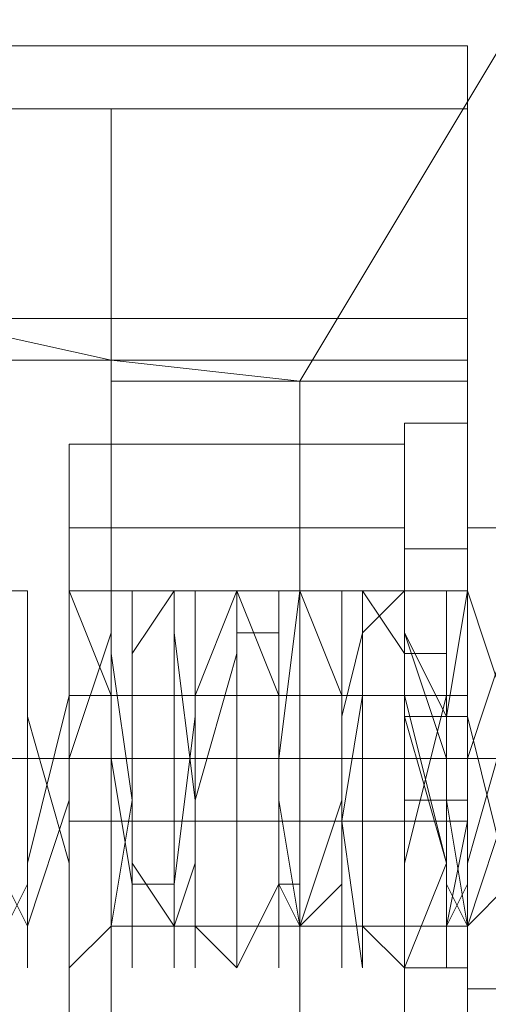
# Model space of a CAD drawing. Units: millimetres. Extents: x -1262 to 5482, y -213 to 4386.
# Drawn here: x 968 to 987, y 2077 to 2118 of the extents above; entities that cross this region are included whole.
import ezdxf

# ---------------------------------------------------------------- set-up
doc = ezdxf.new("R2010")
doc.units = ezdxf.units.MM
doc.layers.get('0').update_dxf_attribs({"lineweight": 9})
doc.layers.add('robinia stolpe', color=32, linetype='Continuous', lineweight=9)
doc.layers.add('stål', color=253, linetype='Continuous', lineweight=9)

msp = doc.modelspace()

# ---------------------------------------------------------------- linework, layer by layer
for points in [[(985.952, 2059.873), (985.952, 2074.549), (985.952, 2098.72), (985.952, 2115.122), (985.952, 2056.42)], [(971.277, 2076.275), (971.277, 2087.498), (971.277, 2096.994), (971.277, 2105.626), (971.277, 2110.806), (971.277, 2114.259), (971.277, 2110.806), (971.277, 2105.626), (971.277, 2096.994), (971.277, 2087.498), (971.277, 2076.275)], [(971.277, 2114.259), (985.952, 2114.259)], [(985.952, 2076.275), (985.952, 2087.498), (985.952, 2096.994), (985.952, 2105.626), (985.952, 2110.806), (985.952, 2114.259), (985.952, 2110.806), (985.952, 2105.626), (985.952, 2096.994), (985.952, 2087.498), (985.952, 2076.275)], [(985.952, 2073.686), (985.952, 2078.865), (985.952, 2087.498), (985.952, 2094.404), (985.952, 2101.31), (985.952, 2103.037), (985.952, 2101.31), (985.952, 2094.404), (985.952, 2087.498), (985.952, 2078.865), (985.952, 2073.686), (985.952, 2071.096), (971.277, 2071.096), (971.277, 2073.686), (971.277, 2078.865), (971.277, 2087.498), (971.277, 2094.404), (971.277, 2101.31), (971.277, 2103.037), (971.277, 2101.31), (971.277, 2094.404), (971.277, 2087.498), (971.277, 2078.865), (971.277, 2073.686)], [(971.277, 2103.037), (985.952, 2103.037)], [(985.952, 2073.686), (985.952, 2078.865), (985.952, 2087.498), (985.952, 2094.404), (985.952, 2101.31), (985.952, 2103.037), (985.952, 2101.31), (985.952, 2094.404), (985.952, 2087.498), (985.952, 2078.865), (985.952, 2073.686), (985.952, 2071.096), (971.277, 2071.096), (971.277, 2073.686), (971.277, 2078.865), (971.277, 2087.498), (971.277, 2094.404), (971.277, 2101.31), (971.277, 2103.037), (971.277, 2101.31), (971.277, 2094.404), (971.277, 2087.498), (971.277, 2078.865), (971.277, 2073.686)], [(971.277, 2103.037), (985.952, 2103.037)], [(985.952, 2071.096), (985.952, 2087.498), (985.952, 2103.037), (985.952, 2067.643)], [(985.952, 2071.096), (985.952, 2087.498), (985.952, 2103.037), (985.952, 2067.643)], [(985.952, 2071.096), (985.952, 2087.498), (985.952, 2103.037), (985.952, 2067.643)], [(966.961, 2094.404), (967.824, 2094.404), (967.824, 2089.224), (967.824, 2082.318), (967.824, 2078.865), (967.824, 2082.318), (967.824, 2089.224), (967.824, 2094.404), (967.824, 2089.224), (969.55, 2083.181), (969.55, 2078.865), (969.55, 2082.318), (969.55, 2087.498), (969.55, 2092.677), (969.55, 2094.404), (969.55, 2090.088), (969.55, 2083.181), (969.55, 2078.865), (971.277, 2080.592), (971.277, 2087.498), (971.277, 2092.677), (971.277, 2094.404), (971.277, 2091.814), (971.277, 2084.908), (971.277, 2078.865), (971.277, 2080.592), (972.14, 2085.771), (972.14, 2092.677), (972.14, 2094.404), (972.14, 2091.814), (972.14, 2084.908), (972.14, 2078.865), (972.14, 2080.592), (972.14, 2084.908), (972.14, 2091.814), (973.867, 2094.404), (973.867, 2092.677), (973.867, 2085.771), (973.867, 2080.592), (973.867, 2078.865), (973.867, 2084.908), (973.867, 2091.814), (973.867, 2094.404), (973.867, 2092.677), (974.73, 2085.771), (974.73, 2080.592), (974.73, 2078.865), (974.73, 2083.181), (974.73, 2090.088), (974.73, 2094.404), (974.73, 2092.677), (974.73, 2087.498), (974.73, 2080.592), (976.456, 2078.865), (976.456, 2083.181), (976.456, 2090.088), (976.456, 2094.404), (976.456, 2089.224), (976.456, 2082.318), (976.456, 2078.865), (978.183, 2082.318), (978.183, 2089.224), (978.183, 2094.404), (978.183, 2089.224), (978.183, 2082.318), (978.183, 2078.865), (978.183, 2082.318), (978.183, 2087.498), (979.046, 2094.404), (979.046, 2090.088), (979.046, 2083.181), (979.046, 2078.865), (979.046, 2080.592), (979.046, 2087.498), (979.046, 2092.677), (979.046, 2094.404), (980.773, 2090.088), (980.773, 2083.181), (980.773, 2078.865), (980.773, 2080.592), (980.773, 2085.771), (980.773, 2092.677), (980.773, 2094.404), (980.773, 2091.814), (980.773, 2084.908), (981.636, 2078.865), (981.636, 2080.592), (981.636, 2085.771), (981.636, 2091.814), (981.636, 2094.404), (981.636, 2091.814), (981.636, 2085.771), (981.636, 2080.592), (983.363, 2078.865), (983.363, 2084.908), (983.363, 2091.814), (983.363, 2094.404), (983.363, 2092.677), (983.363, 2085.771), (983.363, 2080.592), (983.363, 2078.865), (983.363, 2083.181), (985.089, 2090.088), (985.089, 2094.404), (985.089, 2092.677), (985.089, 2087.498), (985.089, 2080.592), (985.089, 2078.865), (985.089, 2083.181), (985.089, 2090.088), (985.089, 2094.404), (985.952, 2094.404), (985.952, 2087.498), (985.952, 2082.318), (985.952, 2078.865), (985.952, 2082.318), (985.952, 2089.224), (985.952, 2094.404), (985.952, 2089.224), (987.679, 2082.318)], [(987.679, 2089.224), (985.952, 2083.181), (985.952, 2080.592), (985.952, 2083.181), (985.952, 2089.224), (985.952, 2092.677), (985.952, 2087.498), (985.952, 2082.318), (985.089, 2080.592), (985.089, 2084.908), (985.089, 2091.814), (985.089, 2094.404), (985.089, 2091.814), (985.089, 2084.908), (985.089, 2080.592), (985.089, 2082.318), (985.089, 2087.498), (983.363, 2092.677), (983.363, 2089.224), (983.363, 2083.181), (983.363, 2080.592), (983.363, 2083.181), (983.363, 2089.224), (983.363, 2094.404), (981.636, 2092.677), (981.636, 2085.771), (981.636, 2080.592), (981.636, 2084.908), (981.636, 2091.814), (981.636, 2094.404), (981.636, 2090.088), (980.773, 2084.908), (980.773, 2080.592), (980.773, 2082.318), (980.773, 2087.498), (980.773, 2092.677), (980.773, 2089.224), (980.773, 2082.318), (979.046, 2080.592), (979.046, 2083.181), (979.046, 2090.088), (979.046, 2094.404), (979.046, 2091.814), (979.046, 2085.771), (979.046, 2080.592), (978.183, 2085.771), (978.183, 2091.814), (978.183, 2094.404), (978.183, 2090.088), (978.183, 2084.908), (978.183, 2080.592), (978.183, 2082.318), (978.183, 2087.498), (978.183, 2092.677), (976.456, 2092.677), (976.456, 2089.224), (976.456, 2082.318), (976.456, 2080.592), (976.456, 2083.181), (976.456, 2090.088), (976.456, 2094.404), (976.456, 2091.814), (974.73, 2085.771), (974.73, 2080.592), (974.73, 2085.771), (974.73, 2091.814), (974.73, 2094.404), (974.73, 2090.088), (974.73, 2083.181), (973.867, 2080.592), (973.867, 2082.318), (973.867, 2087.498), (973.867, 2092.677), (973.867, 2087.498), (973.867, 2082.318), (973.867, 2080.592), (972.14, 2083.181), (972.14, 2090.088), (972.14, 2094.404), (972.14, 2091.814), (972.14, 2085.771), (972.14, 2080.592), (972.14, 2085.771), (971.277, 2091.814), (971.277, 2094.404), (971.277, 2090.088), (971.277, 2083.181), (971.277, 2080.592), (971.277, 2082.318), (971.277, 2089.224), (971.277, 2092.677), (969.55, 2087.498), (969.55, 2082.318), (969.55, 2080.592), (969.55, 2084.908), (969.55, 2090.088), (969.55, 2094.404), (969.55, 2091.814), (969.55, 2085.771), (967.824, 2080.592), (967.824, 2085.771), (967.824, 2091.814), (967.824, 2094.404), (967.824, 2090.088), (967.824, 2083.181), (967.824, 2080.592), (966.961, 2082.318)], [(966.961, 2080.592), (967.824, 2082.318), (967.824, 2087.498), (967.824, 2092.677), (967.824, 2089.224), (967.824, 2082.318), (967.824, 2080.592), (967.824, 2083.181), (969.55, 2090.088), (969.55, 2094.404), (969.55, 2091.814), (969.55, 2085.771), (969.55, 2080.592), (969.55, 2085.771), (969.55, 2091.814), (969.55, 2094.404), (971.277, 2090.088), (971.277, 2083.181), (971.277, 2080.592), (971.277, 2082.318), (971.277, 2087.498), (971.277, 2092.677), (971.277, 2087.498), (972.14, 2082.318), (972.14, 2080.592), (972.14, 2083.181), (972.14, 2090.088), (972.14, 2094.404), (972.14, 2091.814), (972.14, 2085.771), (972.14, 2080.592), (973.867, 2080.592), (973.867, 2085.771), (973.867, 2091.814), (973.867, 2094.404), (973.867, 2090.088), (973.867, 2083.181), (973.867, 2080.592), (973.867, 2082.318), (974.73, 2089.224), (974.73, 2092.677), (974.73, 2087.498), (974.73, 2082.318), (974.73, 2080.592), (974.73, 2084.908), (974.73, 2090.088), (976.456, 2094.404), (976.456, 2091.814), (976.456, 2085.771), (976.456, 2080.592), (976.456, 2085.771), (976.456, 2091.814), (976.456, 2094.404), (978.183, 2090.088), (978.183, 2083.181), (978.183, 2080.592), (978.183, 2082.318), (978.183, 2089.224), (978.183, 2092.677), (978.183, 2087.498), (978.183, 2082.318), (979.046, 2080.592), (979.046, 2084.908), (979.046, 2090.088), (979.046, 2094.404), (979.046, 2091.814), (979.046, 2084.908), (979.046, 2080.592), (980.773, 2085.771), (980.773, 2092.677), (980.773, 2094.404), (980.773, 2089.224), (980.773, 2083.181), (980.773, 2080.592), (980.773, 2083.181), (980.773, 2089.224), (981.636, 2092.677), (981.636, 2087.498), (981.636, 2082.318), (981.636, 2080.592), (981.636, 2084.908), (981.636, 2091.814), (981.636, 2094.404), (983.363, 2091.814), (983.363, 2084.908), (983.363, 2080.592), (983.363, 2082.318), (983.363, 2087.498), (983.363, 2092.677), (983.363, 2089.224), (985.089, 2083.181), (985.089, 2080.592), (985.089, 2083.181), (985.089, 2089.224), (985.089, 2092.677), (985.089, 2087.498), (985.089, 2082.318), (985.089, 2080.592), (985.952, 2084.908), (985.952, 2091.814), (985.952, 2094.404), (985.952, 2091.814), (985.952, 2084.908), (985.952, 2080.592), (985.952, 2082.318), (985.952, 2087.498), (987.679, 2092.677)], [(966.961, 2094.404), (967.824, 2094.404), (967.824, 2089.224), (967.824, 2082.318), (967.824, 2078.865), (967.824, 2082.318), (967.824, 2089.224), (967.824, 2094.404), (967.824, 2089.224), (969.55, 2083.181), (969.55, 2078.865), (969.55, 2082.318), (969.55, 2087.498), (969.55, 2092.677), (969.55, 2094.404), (969.55, 2090.088), (969.55, 2083.181), (969.55, 2078.865), (971.277, 2080.592), (971.277, 2087.498), (971.277, 2092.677), (971.277, 2094.404), (971.277, 2091.814), (971.277, 2084.908), (971.277, 2078.865), (971.277, 2080.592), (972.14, 2085.771), (972.14, 2092.677), (972.14, 2094.404), (972.14, 2091.814), (972.14, 2084.908), (972.14, 2078.865), (972.14, 2080.592), (972.14, 2084.908), (972.14, 2091.814), (973.867, 2094.404), (973.867, 2092.677), (973.867, 2085.771), (973.867, 2080.592), (973.867, 2078.865), (973.867, 2084.908), (973.867, 2091.814), (973.867, 2094.404), (973.867, 2092.677), (974.73, 2085.771), (974.73, 2080.592), (974.73, 2078.865), (974.73, 2083.181), (974.73, 2090.088), (974.73, 2094.404), (974.73, 2092.677), (974.73, 2087.498), (974.73, 2080.592), (976.456, 2078.865), (976.456, 2083.181), (976.456, 2090.088), (976.456, 2094.404), (976.456, 2089.224), (976.456, 2082.318), (976.456, 2078.865), (978.183, 2082.318), (978.183, 2089.224), (978.183, 2094.404), (978.183, 2089.224), (978.183, 2082.318), (978.183, 2078.865), (978.183, 2082.318), (978.183, 2087.498), (979.046, 2094.404), (979.046, 2090.088), (979.046, 2083.181), (979.046, 2078.865), (979.046, 2080.592), (979.046, 2087.498), (979.046, 2092.677), (979.046, 2094.404), (980.773, 2090.088), (980.773, 2083.181), (980.773, 2078.865), (980.773, 2080.592), (980.773, 2085.771), (980.773, 2092.677), (980.773, 2094.404), (980.773, 2091.814), (980.773, 2084.908), (981.636, 2078.865), (981.636, 2080.592), (981.636, 2085.771), (981.636, 2091.814), (981.636, 2094.404), (981.636, 2091.814), (981.636, 2085.771), (981.636, 2080.592), (983.363, 2078.865), (983.363, 2084.908), (983.363, 2091.814), (983.363, 2094.404), (983.363, 2092.677), (983.363, 2085.771), (983.363, 2080.592), (983.363, 2078.865), (983.363, 2083.181), (985.089, 2090.088), (985.089, 2094.404), (985.089, 2092.677), (985.089, 2087.498), (985.089, 2080.592), (985.089, 2078.865), (985.089, 2083.181), (985.089, 2090.088), (985.089, 2094.404), (985.952, 2094.404), (985.952, 2087.498), (985.952, 2082.318), (985.952, 2078.865), (985.952, 2082.318), (985.952, 2089.224), (985.952, 2094.404), (985.952, 2089.224), (987.679, 2082.318)], [(987.679, 2089.224), (985.952, 2083.181), (985.952, 2080.592), (985.952, 2083.181), (985.952, 2089.224), (985.952, 2092.677), (985.952, 2087.498), (985.952, 2082.318), (985.089, 2080.592), (985.089, 2084.908), (985.089, 2091.814), (985.089, 2094.404), (985.089, 2091.814), (985.089, 2084.908), (985.089, 2080.592), (985.089, 2082.318), (985.089, 2087.498), (983.363, 2092.677), (983.363, 2089.224), (983.363, 2083.181), (983.363, 2080.592), (983.363, 2083.181), (983.363, 2089.224), (983.363, 2094.404), (981.636, 2092.677), (981.636, 2085.771), (981.636, 2080.592), (981.636, 2084.908), (981.636, 2091.814), (981.636, 2094.404), (981.636, 2090.088), (980.773, 2084.908), (980.773, 2080.592), (980.773, 2082.318), (980.773, 2087.498), (980.773, 2092.677), (980.773, 2089.224), (980.773, 2082.318), (979.046, 2080.592), (979.046, 2083.181), (979.046, 2090.088), (979.046, 2094.404), (979.046, 2091.814), (979.046, 2085.771), (979.046, 2080.592), (978.183, 2085.771), (978.183, 2091.814), (978.183, 2094.404), (978.183, 2090.088), (978.183, 2084.908), (978.183, 2080.592), (978.183, 2082.318), (978.183, 2087.498), (978.183, 2092.677), (976.456, 2092.677), (976.456, 2089.224), (976.456, 2082.318), (976.456, 2080.592), (976.456, 2083.181), (976.456, 2090.088), (976.456, 2094.404), (976.456, 2091.814), (974.73, 2085.771), (974.73, 2080.592), (974.73, 2085.771), (974.73, 2091.814), (974.73, 2094.404), (974.73, 2090.088), (974.73, 2083.181), (973.867, 2080.592), (973.867, 2082.318), (973.867, 2087.498), (973.867, 2092.677), (973.867, 2087.498), (973.867, 2082.318), (973.867, 2080.592), (972.14, 2083.181), (972.14, 2090.088), (972.14, 2094.404), (972.14, 2091.814), (972.14, 2085.771), (972.14, 2080.592), (972.14, 2085.771), (971.277, 2091.814), (971.277, 2094.404), (971.277, 2090.088), (971.277, 2083.181), (971.277, 2080.592), (971.277, 2082.318), (971.277, 2089.224), (971.277, 2092.677), (969.55, 2087.498), (969.55, 2082.318), (969.55, 2080.592), (969.55, 2084.908), (969.55, 2090.088), (969.55, 2094.404), (969.55, 2091.814), (969.55, 2085.771), (967.824, 2080.592), (967.824, 2085.771), (967.824, 2091.814), (967.824, 2094.404), (967.824, 2090.088), (967.824, 2083.181), (967.824, 2080.592), (966.961, 2082.318)], [(966.961, 2080.592), (967.824, 2082.318), (967.824, 2087.498), (967.824, 2092.677), (967.824, 2089.224), (967.824, 2082.318), (967.824, 2080.592), (967.824, 2083.181), (969.55, 2090.088), (969.55, 2094.404), (969.55, 2091.814), (969.55, 2085.771), (969.55, 2080.592), (969.55, 2085.771), (969.55, 2091.814), (969.55, 2094.404), (971.277, 2090.088), (971.277, 2083.181), (971.277, 2080.592), (971.277, 2082.318), (971.277, 2087.498), (971.277, 2092.677), (971.277, 2087.498), (972.14, 2082.318), (972.14, 2080.592), (972.14, 2083.181), (972.14, 2090.088), (972.14, 2094.404), (972.14, 2091.814), (972.14, 2085.771), (972.14, 2080.592), (973.867, 2080.592), (973.867, 2085.771), (973.867, 2091.814), (973.867, 2094.404), (973.867, 2090.088), (973.867, 2083.181), (973.867, 2080.592), (973.867, 2082.318), (974.73, 2089.224), (974.73, 2092.677), (974.73, 2087.498), (974.73, 2082.318), (974.73, 2080.592), (974.73, 2084.908), (974.73, 2090.088), (976.456, 2094.404), (976.456, 2091.814), (976.456, 2085.771), (976.456, 2080.592), (976.456, 2085.771), (976.456, 2091.814), (976.456, 2094.404), (978.183, 2090.088), (978.183, 2083.181), (978.183, 2080.592), (978.183, 2082.318), (978.183, 2089.224), (978.183, 2092.677), (978.183, 2087.498), (978.183, 2082.318), (979.046, 2080.592), (979.046, 2084.908), (979.046, 2090.088), (979.046, 2094.404), (979.046, 2091.814), (979.046, 2084.908), (979.046, 2080.592), (980.773, 2085.771), (980.773, 2092.677), (980.773, 2094.404), (980.773, 2089.224), (980.773, 2083.181), (980.773, 2080.592), (980.773, 2083.181), (980.773, 2089.224), (981.636, 2092.677), (981.636, 2087.498), (981.636, 2082.318), (981.636, 2080.592), (981.636, 2084.908), (981.636, 2091.814), (981.636, 2094.404), (983.363, 2091.814), (983.363, 2084.908), (983.363, 2080.592), (983.363, 2082.318), (983.363, 2087.498), (983.363, 2092.677), (983.363, 2089.224), (985.089, 2083.181), (985.089, 2080.592), (985.089, 2083.181), (985.089, 2089.224), (985.089, 2092.677), (985.089, 2087.498), (985.089, 2082.318), (985.089, 2080.592), (985.952, 2084.908), (985.952, 2091.814), (985.952, 2094.404), (985.952, 2091.814), (985.952, 2084.908), (985.952, 2080.592), (985.952, 2082.318), (985.952, 2087.498), (987.679, 2092.677)], [(969.55, 2094.404), (971.277, 2094.404)], [(969.55, 2094.404), (971.277, 2094.404)], [(971.277, 2080.592), (971.277, 2082.318), (971.277, 2087.498), (971.277, 2091.814), (971.277, 2094.404), (985.952, 2094.404), (985.952, 2091.814), (985.952, 2087.498), (985.952, 2082.318), (985.952, 2080.592)], [(971.277, 2080.592), (971.277, 2082.318), (971.277, 2087.498), (971.277, 2091.814), (971.277, 2094.404), (985.952, 2094.404), (985.952, 2091.814), (985.952, 2087.498), (985.952, 2082.318), (985.952, 2080.592)], [(971.277, 2080.592), (971.277, 2082.318), (971.277, 2087.498), (971.277, 2091.814), (971.277, 2094.404), (985.952, 2094.404), (985.952, 2091.814), (985.952, 2087.498), (985.952, 2082.318), (985.952, 2080.592)], [(985.952, 2080.592), (985.952, 2094.404), (985.952, 2078.002)], [(985.952, 2080.592), (985.952, 2094.404), (985.952, 2078.002)], [(971.277, 2091.814), (971.277, 2087.498), (971.277, 2082.318), (971.277, 2080.592), (985.952, 2080.592), (985.952, 2082.318), (985.952, 2087.498), (985.952, 2091.814)], [(971.277, 2091.814), (971.277, 2087.498), (971.277, 2082.318), (971.277, 2080.592), (985.952, 2080.592), (985.952, 2082.318), (985.952, 2087.498), (985.952, 2091.814)], [(971.277, 2091.814), (971.277, 2087.498), (971.277, 2082.318), (971.277, 2080.592), (985.952, 2080.592), (985.952, 2082.318), (985.952, 2087.498), (985.952, 2091.814)], [(971.277, 2090.088), (972.14, 2090.088)], [(971.277, 2090.088), (972.14, 2090.088)], [(976.456, 2090.088), (978.183, 2090.088)], [(976.456, 2090.088), (978.183, 2090.088)], [(972.14, 2082.318), (973.867, 2082.318)], [(972.14, 2082.318), (973.867, 2082.318)], [(978.183, 2082.318), (979.046, 2082.318)], [(978.183, 2082.318), (979.046, 2082.318)], [(979.046, 2080.592), (980.773, 2080.592)], [(979.046, 2080.592), (980.773, 2080.592)]]:
    msp.add_lwpolyline(points)
for points in [[(971.277, 2087.498), (985.952, 2087.498), (971.277, 2087.498)], [(985.952, 2087.498), (971.277, 2087.498), (985.952, 2087.498)], [(971.277, 2087.498), (985.952, 2087.498), (971.277, 2087.498)], [(985.952, 2087.498), (971.277, 2087.498), (985.952, 2087.498)], [(971.277, 2087.498), (985.952, 2087.498), (971.277, 2087.498)], [(985.952, 2087.498), (971.277, 2087.498), (985.952, 2087.498)]]:
    msp.add_lwpolyline(points, close=True)
at = {"layer": 'robinia stolpe'}
for points in [[(1076.595, 2128.935), (1092.134, 2103.037), (1092.134, 2071.959), (1076.595, 2046.061), (1050.697, 2030.522), (1021.346, 2030.522), (994.585, 2046.061), (979.046, 2071.959), (979.046, 2103.037), (994.585, 2128.935), (1021.346, 2144.473), (1050.697, 2144.473)], [(985.952, 2056.42), (985.952, 2059.873), (985.952, 2065.053), (985.952, 2074.549), (985.952, 2087.498), (985.952, 2098.72), (985.952, 2108.216), (985.952, 2115.122), (985.952, 2116.849), (942.789, 2116.849)], [(985.952, 2115.122), (985.952, 2108.216), (985.952, 2098.72), (985.952, 2087.498), (985.952, 2074.549), (985.952, 2065.053), (985.952, 2059.873), (985.952, 2056.42), (942.789, 2056.42)], [(979.046, 2103.037), (971.277, 2103.9), (963.507, 2105.626), (958.328, 2108.216), (951.422, 2109.943), (947.105, 2110.806), (942.789, 2110.806), (941.926, 2112.532), (940.199, 2112.532), (940.199, 2060.737), (941.926, 2062.463), (942.789, 2062.463), (945.379, 2062.463), (949.695, 2064.19), (954.012, 2065.053), (960.054, 2066.779), (965.234, 2067.643), (972.14, 2069.369), (979.046, 2071.959)], [(940.199, 2105.626), (985.952, 2105.626)], [(940.199, 2067.643), (985.952, 2067.643), (985.952, 2071.096), (985.952, 2078.002), (985.952, 2087.498), (985.952, 2096.994), (985.952, 2103.037), (985.952, 2105.626)], [(985.952, 2071.096), (985.952, 2078.002), (985.952, 2087.498), (985.952, 2096.994), (985.952, 2103.037), (985.952, 2105.626)], [(985.952, 2080.592), (985.952, 2087.498), (985.952, 2094.404), (985.952, 2096.994)], [(985.952, 2094.404), (985.952, 2087.498), (985.952, 2080.592), (985.952, 2078.002), (985.952, 2080.592), (985.952, 2087.498), (985.952, 2094.404), (985.952, 2096.994), (985.952, 2094.404), (985.952, 2087.498), (985.952, 2080.592), (985.952, 2078.002)], [(985.952, 2087.498), (940.199, 2087.498)], [(985.952, 2087.498), (940.199, 2087.498)]]:
    msp.add_lwpolyline(points, dxfattribs=at)
for points in [[(940.199, 2105.626), (985.952, 2105.626), (940.199, 2105.626)], [(940.199, 2105.626), (985.952, 2105.626), (940.199, 2105.626)], [(985.952, 2067.643), (985.952, 2071.096), (985.952, 2078.002), (985.952, 2087.498), (985.952, 2096.994), (985.952, 2103.037), (985.952, 2105.626), (985.952, 2103.037), (985.952, 2096.994), (985.952, 2087.498), (985.952, 2078.002), (985.952, 2071.096), (985.952, 2067.643)], [(985.952, 2105.626), (985.952, 2103.037), (985.952, 2096.994), (985.952, 2087.498), (985.952, 2078.002), (985.952, 2071.096), (985.952, 2067.643), (985.952, 2071.096), (985.952, 2078.002), (985.952, 2087.498), (985.952, 2096.994), (985.952, 2103.037), (985.952, 2105.626)], [(985.952, 2067.643), (985.952, 2071.096), (985.952, 2078.002), (985.952, 2087.498), (985.952, 2096.994), (985.952, 2103.037), (985.952, 2105.626), (985.952, 2103.037), (985.952, 2096.994), (985.952, 2087.498), (985.952, 2078.002), (985.952, 2071.096), (985.952, 2067.643)], [(985.952, 2105.626), (985.952, 2103.037), (985.952, 2096.994), (985.952, 2087.498), (985.952, 2078.002), (985.952, 2071.096), (985.952, 2078.002), (985.952, 2087.498), (985.952, 2096.994), (985.952, 2103.037), (985.952, 2105.626)], [(985.952, 2078.002), (985.952, 2080.592), (985.952, 2087.498), (985.952, 2094.404), (985.952, 2096.994), (985.952, 2094.404), (985.952, 2087.498), (985.952, 2080.592), (985.952, 2078.002)], [(1085.228, 2096.994), (985.952, 2096.994), (1085.228, 2096.994)], [(985.952, 2096.994), (1085.228, 2096.994), (985.952, 2096.994)], [(985.952, 2078.002), (985.952, 2080.592), (985.952, 2087.498), (985.952, 2094.404), (985.952, 2087.498), (985.952, 2080.592), (985.952, 2078.002)], [(985.952, 2087.498), (940.199, 2087.498), (985.952, 2087.498)], [(940.199, 2087.498), (985.952, 2087.498), (940.199, 2087.498)], [(940.199, 2087.498), (985.952, 2087.498), (940.199, 2087.498)], [(940.199, 2087.498), (985.952, 2087.498), (940.199, 2087.498)], [(985.952, 2087.498), (940.199, 2087.498), (985.952, 2087.498)], [(1085.228, 2087.498), (985.952, 2087.498), (1085.228, 2087.498)], [(1085.228, 2087.498), (985.952, 2087.498), (1085.228, 2087.498)], [(1085.228, 2087.498), (985.952, 2087.498), (1085.228, 2087.498)], [(985.952, 2087.498), (1085.228, 2087.498), (985.952, 2087.498)], [(1085.228, 2078.002), (985.952, 2078.002), (1085.228, 2078.002)], [(985.952, 2078.002), (1085.228, 2078.002), (985.952, 2078.002)]]:
    msp.add_lwpolyline(points, close=True, dxfattribs=at)
at = {"layer": 'stål'}
for points in [[(985.952, 2056.42), (985.952, 2059.873), (985.952, 2065.053), (985.952, 2074.549), (985.952, 2087.498), (985.952, 2098.72), (985.952, 2108.216), (985.952, 2115.122), (985.952, 2116.849), (785.675, 2116.849), (756.324, 2116.849), (728.699, 2116.849), (703.665, 2116.849), (679.493, 2116.849), (661.365, 2116.849), (647.552, 2116.849), (638.92, 2116.849), (636.33, 2116.849)], [(985.952, 2115.122), (985.952, 2108.216), (985.952, 2098.72), (985.952, 2087.498), (985.952, 2074.549), (985.952, 2065.053), (985.952, 2059.873), (985.952, 2056.42), (785.675, 2056.42), (756.324, 2056.42), (728.699, 2056.42), (703.665, 2056.42), (679.493, 2056.42), (661.365, 2056.42), (647.552, 2056.42), (638.92, 2056.42), (636.33, 2056.42)], [(785.675, 2114.259), (985.952, 2114.259), (985.952, 2112.532), (985.952, 2105.626), (985.952, 2096.994), (985.952, 2087.498), (985.952, 2076.275), (985.952, 2067.643), (985.952, 2062.463), (985.952, 2059.873), (785.675, 2059.873)], [(985.952, 2062.463), (985.952, 2067.643), (985.952, 2076.275), (985.952, 2087.498), (985.952, 2096.994), (985.952, 2105.626), (985.952, 2112.532), (985.952, 2114.259)], [(985.952, 2071.959), (985.952, 2078.865), (985.952, 2087.498), (985.952, 2096.13), (985.952, 2101.31), (985.952, 2103.9), (985.952, 2101.31), (985.952, 2096.13), (985.952, 2087.498), (985.952, 2078.865), (985.952, 2071.959), (985.952, 2071.096), (985.952, 2078.002), (985.952, 2087.498), (985.952, 2096.994), (985.952, 2103.037), (985.952, 2105.626), (985.952, 2103.037), (985.952, 2096.994), (985.952, 2087.498), (985.952, 2078.002), (985.952, 2071.096), (985.952, 2067.643), (660.501, 2067.643)], [(985.952, 2105.626), (660.501, 2105.626)], [(985.952, 2071.959), (985.952, 2078.865), (985.952, 2087.498), (985.952, 2096.13), (985.952, 2101.31), (985.952, 2103.9), (985.952, 2101.31), (985.952, 2096.13), (985.952, 2087.498), (985.952, 2078.865), (985.952, 2071.959), (985.952, 2071.096), (985.952, 2078.002), (985.952, 2087.498), (985.952, 2096.994), (985.952, 2103.037), (985.952, 2105.626), (985.952, 2103.037), (985.952, 2096.994), (985.952, 2087.498), (985.952, 2078.002), (985.952, 2071.096), (985.952, 2067.643), (660.501, 2067.643)], [(985.952, 2105.626), (660.501, 2105.626)], [(985.952, 2071.959), (985.952, 2078.865), (985.952, 2087.498), (985.952, 2096.13), (985.952, 2101.31), (985.952, 2103.9), (985.952, 2101.31), (985.952, 2096.13), (985.952, 2087.498), (985.952, 2078.865), (985.952, 2071.959), (985.952, 2071.096), (985.952, 2078.002), (985.952, 2087.498), (985.952, 2096.994), (985.952, 2103.037), (985.952, 2105.626), (985.952, 2103.037), (985.952, 2096.994), (985.952, 2087.498), (985.952, 2078.002), (985.952, 2071.096), (985.952, 2067.643), (660.501, 2067.643)], [(985.952, 2105.626), (660.501, 2105.626)], [(985.952, 2071.959), (985.952, 2078.865), (985.952, 2087.498), (985.952, 2096.13), (985.952, 2101.31), (985.952, 2103.9), (985.952, 2101.31), (985.952, 2096.13), (985.952, 2087.498), (985.952, 2078.865), (985.952, 2071.959), (985.952, 2071.096), (985.952, 2078.002), (985.952, 2087.498), (985.952, 2096.994), (985.952, 2103.037), (985.952, 2105.626), (985.952, 2103.037), (985.952, 2096.994), (985.952, 2087.498), (985.952, 2078.002), (985.952, 2071.096), (985.952, 2067.643), (660.501, 2067.643)], [(985.952, 2105.626), (660.501, 2105.626)], [(661.365, 2071.096), (661.365, 2071.959), (663.954, 2074.549), (663.954, 2078.002), (665.681, 2080.592), (665.681, 2083.181), (665.681, 2087.498), (665.681, 2090.088), (665.681, 2092.677), (663.954, 2096.13), (663.954, 2098.72), (661.365, 2103.037), (661.365, 2103.9), (985.952, 2103.9)], [(661.365, 2071.096), (661.365, 2071.959), (663.954, 2074.549), (663.954, 2078.002), (665.681, 2080.592), (665.681, 2083.181), (665.681, 2087.498), (665.681, 2090.088), (665.681, 2092.677), (663.954, 2096.13), (663.954, 2098.72), (661.365, 2103.037), (661.365, 2103.9), (985.952, 2103.9)], [(661.365, 2071.096), (661.365, 2071.959), (663.954, 2074.549), (663.954, 2078.002), (665.681, 2080.592), (665.681, 2083.181), (665.681, 2087.498), (665.681, 2090.088), (665.681, 2092.677), (663.954, 2096.13), (663.954, 2098.72), (661.365, 2103.037), (661.365, 2103.9), (985.952, 2103.9)], [(661.365, 2071.096), (661.365, 2071.959), (663.954, 2074.549), (663.954, 2078.002), (665.681, 2080.592), (665.681, 2083.181), (665.681, 2087.498), (665.681, 2090.088), (665.681, 2092.677), (663.954, 2096.13), (663.954, 2098.72), (661.365, 2103.037), (661.365, 2103.9), (985.952, 2103.9)], [(983.363, 2100.447), (983.363, 2094.404), (983.363, 2087.498), (983.363, 2078.865), (983.363, 2073.686), (983.363, 2071.959), (983.363, 2073.686), (983.363, 2078.865), (983.363, 2087.498), (983.363, 2094.404), (983.363, 2100.447), (983.363, 2101.31), (985.952, 2101.31), (985.952, 2100.447), (985.952, 2094.404), (985.952, 2087.498), (985.952, 2078.865), (985.952, 2073.686), (985.952, 2071.959), (985.952, 2073.686), (985.952, 2078.865), (985.952, 2087.498), (985.952, 2094.404), (985.952, 2100.447)], [(983.363, 2096.994), (969.55, 2096.994), (969.55, 2100.447)], [(983.363, 2100.447), (969.55, 2100.447), (969.55, 2090.088)], [(969.55, 2084.908), (969.55, 2096.994)], [(985.952, 2096.13), (985.952, 2092.677), (985.952, 2087.498), (985.952, 2080.592), (985.952, 2078.865), (983.363, 2078.865), (983.363, 2080.592), (983.363, 2087.498), (983.363, 2092.677)], [(985.952, 2080.592), (985.952, 2087.498), (985.952, 2092.677), (985.952, 2096.13), (983.363, 2096.13), (983.363, 2092.677), (983.363, 2087.498), (983.363, 2080.592), (983.363, 2078.865)], [(987.679, 2089.224), (985.952, 2094.404), (985.952, 2089.224), (985.952, 2082.318), (985.952, 2078.865), (985.952, 2082.318), (985.952, 2089.224), (985.952, 2094.404), (985.089, 2089.224), (985.089, 2083.181), (985.089, 2078.865), (985.089, 2082.318), (985.089, 2087.498), (985.089, 2092.677), (985.089, 2094.404), (985.089, 2090.088), (985.089, 2083.181), (983.363, 2078.865), (983.363, 2080.592), (983.363, 2085.771), (983.363, 2092.677), (983.363, 2094.404), (983.363, 2091.814), (983.363, 2084.908), (983.363, 2078.865), (983.363, 2080.592), (983.363, 2082.318), (983.363, 2084.908), (983.363, 2087.498), (983.363, 2090.088), (983.363, 2092.677), (983.363, 2094.404), (983.363, 2091.814), (983.363, 2085.771), (983.363, 2080.592), (983.363, 2085.771), (983.363, 2091.814), (983.363, 2094.404), (983.363, 2090.088), (985.089, 2083.181), (985.089, 2080.592), (985.089, 2082.318), (985.089, 2087.498), (985.089, 2092.677), (985.089, 2087.498), (985.089, 2082.318), (985.952, 2080.592), (985.952, 2083.181), (985.952, 2090.088), (985.952, 2094.404), (985.952, 2091.814), (985.952, 2085.771), (985.952, 2080.592), (987.679, 2085.771)], [(987.679, 2082.318), (985.952, 2080.592), (985.952, 2084.908), (985.952, 2090.088), (985.952, 2094.404), (985.952, 2091.814), (985.952, 2084.908), (985.952, 2080.592), (985.089, 2085.771), (985.089, 2092.677), (985.089, 2094.404), (985.089, 2089.224), (985.089, 2083.181), (985.089, 2080.592), (985.089, 2083.181), (985.089, 2089.224), (983.363, 2092.677), (983.363, 2087.498), (983.363, 2082.318), (983.363, 2080.592), (983.363, 2084.908), (983.363, 2091.814), (983.363, 2094.404), (983.363, 2091.814), (983.363, 2089.224), (983.363, 2085.771), (983.363, 2083.181), (983.363, 2080.592), (983.363, 2078.865), (983.363, 2080.592)], [(985.089, 2091.814), (983.363, 2091.814), (983.363, 2094.404)], [(983.363, 2090.088), (969.55, 2090.088), (969.55, 2076.275)], [(985.952, 2090.088), (983.363, 2090.088)], [(985.952, 2089.224), (983.363, 2089.224)], [(985.952, 2085.771), (983.363, 2085.771)], [(983.363, 2084.908), (969.55, 2084.908), (969.55, 2073.686), (983.363, 2073.686)], [(985.952, 2084.908), (983.363, 2084.908)], [(985.952, 2084.908), (985.089, 2084.908)]]:
    msp.add_lwpolyline(points, dxfattribs=at)
for points in [[(983.363, 2073.686), (983.363, 2084.908), (983.363, 2096.994), (983.363, 2100.447), (983.363, 2090.088), (983.363, 2076.275), (983.363, 2073.686)], [(665.681, 2087.498), (985.952, 2087.498), (665.681, 2087.498)], [(665.681, 2087.498), (985.952, 2087.498), (665.681, 2087.498)], [(665.681, 2087.498), (985.952, 2087.498), (665.681, 2087.498)], [(665.681, 2087.498), (985.952, 2087.498), (665.681, 2087.498)], [(665.681, 2087.498), (985.952, 2087.498), (665.681, 2087.498)], [(665.681, 2087.498), (985.952, 2087.498), (665.681, 2087.498)], [(665.681, 2087.498), (985.952, 2087.498), (665.681, 2087.498)], [(665.681, 2087.498), (985.952, 2087.498), (665.681, 2087.498)], [(985.952, 2087.498), (785.675, 2087.498), (985.952, 2087.498)], [(985.952, 2087.498), (785.675, 2087.498), (985.952, 2087.498)]]:
    msp.add_lwpolyline(points, close=True, dxfattribs=at)

doc.saveas('drawing.dxf')
